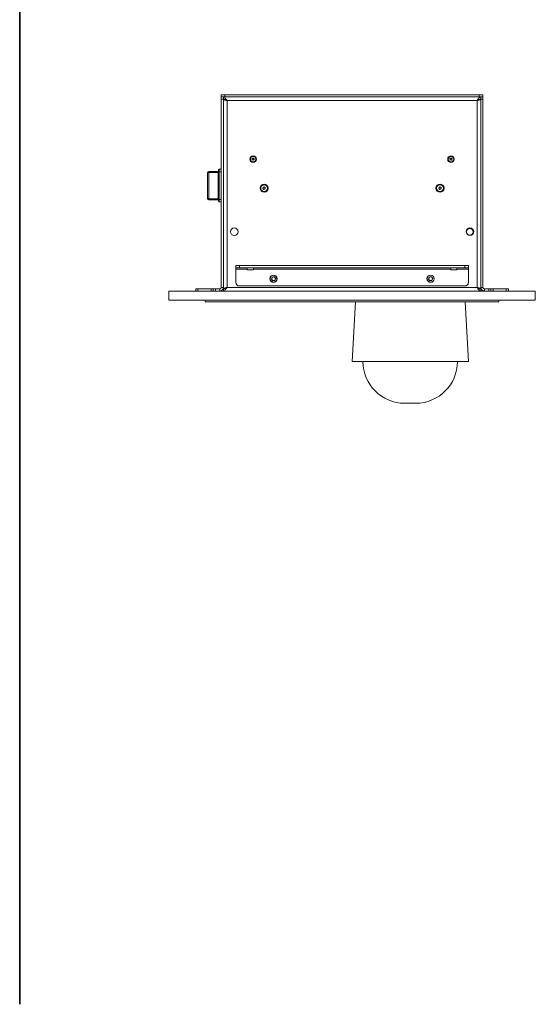
# Model space of a CAD drawing. Units: millimetres. Extents: x 75 to 17845, y 132 to 5430.
# Drawn here: x 9000 to 9709, y 200 to 1555 of the extents above; entities that cross this region are included whole.
import ezdxf

# ---------------------------------------------------------------- set-up
doc = ezdxf.new("R2010")
doc.units = ezdxf.units.MM

msp = doc.modelspace()

# ---------------------------------------------------------------- linework, layer by layer
at = {"color": 7, "linetype": 'Continuous', "lineweight": 35}
msp.add_line((9000, 4850.06), (9000, 200.35), dxfattribs=at)
at = {"color": 7, "linetype": 'Continuous', "lineweight": 18}
for p, q in [((9277.15, 1448.4), (9277.15, 1451.4)), ((9277.15, 1451.4), (9282.15, 1451.4)), ((9282.15, 1451.4), (9282.15, 1448.4)), ((9282.15, 1451.4), (9632.15, 1451.4)), ((9632.15, 1448.4), (9632.15, 1451.4)), ((9632.15, 1451.4), (9637.15, 1451.4)), ((9637.15, 1451.4), (9637.15, 1448.4)), ((9277.15, 1448.4), (9277.57, 1448.4)), ((9277.15, 1445.4), (9277.15, 1448.4)), ((9277.15, 1186.5), (9277.15, 1445.4)), ((9280.15, 1445.4), (9277.15, 1445.4)), ((9282.15, 1448.4), (9277.57, 1448.4)), ((9280.15, 1448.4), (9280.15, 1445.4)), ((9280.15, 1186.5), (9280.15, 1445.4)), ((9283.15, 1445.3), (9280.15, 1445.3)), ((9282.15, 1448.4), (9632.15, 1448.4)), ((9285.25, 1443.3), (9285.25, 1186.5)), ((9629.05, 1443.3), (9285.25, 1443.3)), ((9629.05, 1443.3), (9629.05, 1186.5)), ((9631.15, 1445.3), (9634.15, 1445.3)), ((9636.74, 1448.4), (9632.15, 1448.4)), ((9634.15, 1445.4), (9634.15, 1448.4)), ((9634.15, 1445.4), (9634.15, 1186.5)), ((9637.15, 1445.4), (9634.15, 1445.4)), ((9636.74, 1448.4), (9637.15, 1448.4)), ((9637.15, 1448.4), (9637.15, 1445.4)), ((9637.15, 1445.4), (9637.15, 1186.5)), ((9319.81, 1362.36), (9320.02, 1363.79)), ((9320.95, 1361.47), (9319.81, 1362.36)), ((9320.02, 1363.79), (9321.36, 1364.33)), ((9322.29, 1362.01), (9320.95, 1361.47)), ((9321.36, 1364.33), (9322.49, 1363.44)), ((9322.49, 1363.44), (9322.29, 1362.01)), ((9591.72, 1363.09), (9592.6, 1364.23)), ((9592.27, 1361.76), (9591.72, 1363.09)), ((9593.7, 1361.57), (9592.27, 1361.76)), ((9592.6, 1364.23), (9594.03, 1364.04)), ((9594.58, 1362.71), (9593.7, 1361.57)), ((9594.03, 1364.04), (9594.58, 1362.71)), ((9258.15, 1308.9), (9258.15, 1343.9)), ((9260.15, 1345.9), (9260.15, 1344.46)), ((9260.15, 1345.9), (9273.05, 1345.9)), ((9260.15, 1344.46), (9260.15, 1308.34)), ((9273.05, 1344.46), (9260.15, 1344.46)), ((9273.05, 1344.46), (9273.05, 1345.9)), ((9273.05, 1308.34), (9273.05, 1344.46)), ((9273.55, 1345.01), (9273.55, 1347.9)), ((9273.55, 1307.79), (9273.55, 1345.01)), ((9274.55, 1348.9), (9274.55, 1345.29)), ((9274.55, 1348.9), (9277.15, 1348.9)), ((9274.55, 1345.29), (9274.55, 1307.51)), ((9274.55, 1345.29), (9277.15, 1345.29)), ((9334.54, 1322.26), (9334.79, 1323.97)), ((9335.91, 1321.19), (9334.54, 1322.26)), ((9334.79, 1323.97), (9336.4, 1324.61)), ((9337.51, 1321.83), (9335.91, 1321.19)), ((9336.4, 1324.61), (9337.76, 1323.54)), ((9337.76, 1323.54), (9337.51, 1321.83)), ((9576.55, 1322.24), (9576.78, 1323.96)), ((9577.93, 1321.18), (9576.55, 1322.24)), ((9576.78, 1323.96), (9578.38, 1324.62)), ((9579.53, 1321.84), (9577.93, 1321.18)), ((9578.38, 1324.62), (9579.75, 1323.56)), ((9579.75, 1323.56), (9579.53, 1321.84)), ((9260.15, 1308.34), (9273.05, 1308.34)), ((9260.15, 1308.34), (9260.15, 1306.9)), ((9273.05, 1306.9), (9260.15, 1306.9)), ((9273.05, 1306.9), (9273.05, 1308.34)), ((9273.55, 1304.9), (9273.55, 1307.79)), ((9274.55, 1307.51), (9277.15, 1307.51)), ((9274.55, 1307.51), (9274.55, 1303.9)), ((9274.55, 1303.9), (9277.15, 1303.9)), ((9614.4, 1264.11), (9614.16, 1264.37)), ((9614.61, 1264.97), (9614.48, 1265.11)), ((9297.15, 1213.4), (9297.15, 1216.4)), ((9297.15, 1216.4), (9302.15, 1216.4)), ((9302.15, 1213.4), (9297.15, 1213.4)), ((9297.15, 1213.4), (9297.15, 1211.3)), ((9297.15, 1211.3), (9312.9, 1211.3)), ((9297.15, 1193.4), (9297.15, 1211.3)), ((9302.15, 1216.4), (9302.15, 1213.4)), ((9302.15, 1216.4), (9612.15, 1216.4)), ((9302.15, 1213.4), (9612.15, 1213.4)), ((9312.9, 1211.3), (9312.9, 1213.4)), ((9312.9, 1211.3), (9312.9, 1210.9)), ((9320.9, 1210.4), (9313.4, 1210.4)), ((9321.4, 1213.4), (9321.4, 1211.3)), ((9321.4, 1211.3), (9592.9, 1211.3)), ((9321.4, 1210.9), (9321.4, 1211.3)), ((9592.9, 1211.3), (9592.9, 1213.4)), ((9592.9, 1211.3), (9592.9, 1210.9)), ((9600.9, 1210.4), (9593.4, 1210.4)), ((9601.4, 1213.4), (9601.4, 1211.3)), ((9601.4, 1211.3), (9617.15, 1211.3)), ((9601.4, 1210.9), (9601.4, 1211.3)), ((9612.15, 1213.4), (9612.15, 1216.4)), ((9612.15, 1216.4), (9617.15, 1216.4)), ((9617.15, 1213.4), (9612.15, 1213.4)), ((9617.15, 1216.4), (9617.15, 1213.4)), ((9617.15, 1211.3), (9617.15, 1213.4)), ((9617.15, 1211.3), (9617.15, 1193.4)), ((9277.15, 1203.65), (9277.15, 1203.65)), ((9277.15, 1201.03), (9277.15, 1203.65)), ((9277.15, 1201.03), (9277.15, 1201.03)), ((9277.15, 1195.77), (9277.15, 1201.03)), ((9277.15, 1195.77), (9277.15, 1195.77)), ((9277.15, 1193.15), (9277.15, 1195.77)), ((9277.15, 1193.15), (9277.15, 1193.15)), ((9347.32, 1200.7), (9346.25, 1197.96)), ((9346.25, 1197.96), (9348.08, 1195.67)), ((9347.32, 1200.7), (9350.23, 1201.13)), ((9350.98, 1196.1), (9348.08, 1195.67)), ((9352.06, 1198.84), (9350.23, 1201.13)), ((9352.06, 1198.84), (9350.98, 1196.1)), ((9563.32, 1200.7), (9562.25, 1197.96)), ((9562.25, 1197.96), (9564.08, 1195.67)), ((9563.32, 1200.7), (9566.23, 1201.13)), ((9566.98, 1196.1), (9564.08, 1195.67)), ((9568.06, 1198.84), (9566.23, 1201.13)), ((9568.06, 1198.84), (9566.98, 1196.1)), ((9637.15, 1203.65), (9637.15, 1203.65)), ((9637.15, 1203.65), (9637.15, 1201.03)), ((9637.15, 1201.03), (9637.15, 1201.03)), ((9637.15, 1201.03), (9637.15, 1195.77)), ((9637.15, 1195.77), (9637.15, 1195.77)), ((9637.15, 1195.77), (9637.15, 1193.15)), ((9637.15, 1193.15), (9637.15, 1193.15)), ((9205.15, 1181.4), (9709.15, 1181.4)), ((9205.15, 1168.9), (9205.15, 1181.4)), ((9242.15, 1181.4), (9242.15, 1184.4)), ((9242.15, 1184.4), (9245.15, 1184.4)), ((9245.15, 1184.4), (9245.15, 1181.4)), ((9263.15, 1184.4), (9245.15, 1184.4)), ((9263.15, 1181.4), (9263.15, 1184.4)), ((9263.15, 1184.4), (9266.15, 1184.4)), ((9266.15, 1181.4), (9266.15, 1184.4)), ((9266.15, 1184.4), (9269.15, 1184.4)), ((9269.15, 1184.4), (9269.15, 1181.4)), ((9275.05, 1184.4), (9269.15, 1184.4)), ((9275.05, 1184.4), (9275.05, 1181.4)), ((9277.15, 1186.5), (9280.15, 1186.5)), ((9280.15, 1186.5), (9280.15, 1184.5)), ((9280.15, 1184.5), (9283.15, 1184.5)), ((9280.15, 1184.4), (9280.15, 1181.4)), ((9285.25, 1186.5), (9629.05, 1186.5)), ((9612.15, 1188.4), (9302.15, 1188.4)), ((9631.15, 1184.5), (9634.15, 1184.5)), ((9634.15, 1186.5), (9634.15, 1184.5)), ((9637.15, 1186.5), (9634.15, 1186.5)), ((9634.15, 1181.4), (9634.15, 1184.4)), ((9639.25, 1184.4), (9639.25, 1181.4)), ((9645.15, 1184.4), (9639.25, 1184.4)), ((9645.15, 1181.4), (9645.15, 1184.4)), ((9645.15, 1184.4), (9648.15, 1184.4)), ((9648.15, 1184.4), (9648.15, 1181.4)), ((9648.15, 1184.4), (9651.15, 1184.4)), ((9651.15, 1184.4), (9651.15, 1181.4)), ((9651.15, 1184.4), (9669.15, 1184.4)), ((9669.15, 1181.4), (9669.15, 1184.4)), ((9669.15, 1184.4), (9672.15, 1184.4)), ((9672.15, 1184.4), (9672.15, 1181.4)), ((9709.15, 1168.9), (9709.15, 1181.4)), ((9205.15, 1168.9), (9709.15, 1168.9)), ((9255.15, 1168.9), (9255.15, 1166.4)), ((9659.15, 1166.4), (9255.15, 1166.4)), ((9461.83, 1166.4), (9457.15, 1084.6)), ((9617.15, 1084.6), (9612.48, 1166.4)), ((9659.15, 1168.9), (9659.15, 1166.4)), ((9457.15, 1084.6), (9518.1, 1084.6)), ((9518.1, 1084.6), (9617.15, 1084.6)), ((9529.65, 1027.1), (9535.37, 1027.1)), ((9535.37, 1027.1), (9544.65, 1027.1))]:
    msp.add_line(p, q, dxfattribs=at)
at = {"color": 7, "linetype": 'Continuous', "lineweight": 18, "flags": 128}
for points in [[(9258.15, 1343.9), (9258.19, 1344.01), (9258.31, 1344.11), (9258.49, 1344.21), (9258.74, 1344.29), (9259.04, 1344.36), (9259.39, 1344.41), (9259.76, 1344.45), (9260.15, 1344.46)], [(9273.55, 1344.6), (9273.54, 1344.57), (9273.51, 1344.54), (9273.47, 1344.52), (9273.41, 1344.5), (9273.33, 1344.48), (9273.24, 1344.47), (9273.15, 1344.46), (9273.05, 1344.46)], [(9274.55, 1345.29), (9274.36, 1345.29), (9274.17, 1345.27), (9274, 1345.24), (9273.85, 1345.21), (9273.72, 1345.17), (9273.63, 1345.12), (9273.57, 1345.07), (9273.55, 1345.01)], [(9258.15, 1308.9), (9258.19, 1308.79), (9258.31, 1308.69), (9258.49, 1308.59), (9258.74, 1308.51), (9259.04, 1308.44), (9259.39, 1308.39), (9259.76, 1308.35), (9260.15, 1308.34)], [(9273.55, 1308.2), (9273.54, 1308.23), (9273.51, 1308.26), (9273.47, 1308.28), (9273.41, 1308.3), (9273.33, 1308.32), (9273.24, 1308.33), (9273.15, 1308.34), (9273.05, 1308.34)], [(9274.55, 1307.51), (9274.36, 1307.51), (9274.17, 1307.53), (9274, 1307.56), (9273.85, 1307.59), (9273.72, 1307.63), (9273.63, 1307.68), (9273.57, 1307.73), (9273.55, 1307.79)]]:
    msp.add_lwpolyline(points, dxfattribs=at)
at = {"color": 7, "linetype": 'Continuous', "lineweight": 18}
for centre, radius in [((9321.15, 1362.9), 4.48), ((9321.15, 1362.9), 3.76), ((9593.15, 1362.9), 4.48), ((9593.15, 1362.9), 3.77), ((9336.15, 1322.9), 5.6), ((9336.15, 1322.9), 4.72), ((9578.15, 1322.9), 5.6), ((9578.15, 1322.9), 4.71), ((9295.15, 1262.9), 5.25), ((9619.15, 1262.9), 5.25), ((9619.15, 1262.9), 5), ((9619.15, 1262.9), 4.5), ((9349.15, 1198.4), 5), ((9349.15, 1198.4), 4.7), ((9565.15, 1198.4), 5), ((9565.15, 1198.4), 4.7)]:
    msp.add_circle(centre, radius, dxfattribs=at)
for centre, radius, start, end in [((9321.15, 1362.9), 1.25, 171.92972, 231.92972), ((9321.15, 1362.9), 1.25, 111.92972, 171.92972), ((9321.15, 1362.9), 1.25, 231.92972, 291.92972), ((9321.15, 1362.9), 1.25, 51.92972, 111.92972), ((9321.15, 1362.9), 1.25, 291.92972, 351.92972), ((9321.15, 1362.9), 1.25, 351.92972, 51.92972), ((9593.15, 1362.9), 1.25, 142.44828, 202.44828), ((9593.15, 1362.9), 1.25, 202.44828, 262.44828), ((9593.15, 1362.9), 1.25, 82.44828, 142.44828), ((9593.15, 1362.9), 1.25, 262.44828, 322.44828), ((9593.15, 1362.9), 1.25, 22.44828, 82.44828), ((9593.15, 1362.9), 1.25, 322.44828, 22.44828), ((9260.15, 1343.9), 2, 90, 180), ((9273.05, 1346.4), 0.5, 270, 0), ((9274.55, 1347.9), 1, 90, 180), ((9336.15, 1322.9), 1.5, 171.80444, 231.80444), ((9336.15, 1322.9), 1.5, 111.80444, 171.80444), ((9336.15, 1322.9), 1.5, 231.80444, 291.80444), ((9336.15, 1322.9), 1.5, 51.80444, 111.80444), ((9336.15, 1322.9), 1.5, 291.80444, 351.80444), ((9336.15, 1322.9), 1.5, 351.80444, 51.80444), ((9578.15, 1322.9), 1.5, 172.44828, 232.44828), ((9578.15, 1322.9), 1.5, 112.44828, 172.44828), ((9578.15, 1322.9), 1.5, 232.44828, 292.44828), ((9578.15, 1322.9), 1.5, 52.44828, 112.44828), ((9578.15, 1322.9), 1.5, 292.44828, 352.44828), ((9578.15, 1322.9), 1.5, 352.44828, 52.44828), ((9260.15, 1308.9), 2, 180, 270), ((9273.05, 1306.4), 0.5, 0, 90), ((9274.55, 1304.9), 1, 180, 270), ((9313.4, 1210.9), 0.5, 180, 270), ((9320.9, 1210.9), 0.5, 270, 0), ((9593.4, 1210.9), 0.5, 180, 270), ((9600.9, 1210.9), 0.5, 270, 0), ((9302.15, 1193.4), 5, 180, 270), ((9349.15, 1198.4), 2.54, 158.53997, 218.53997), ((9349.15, 1198.4), 2.54, 98.53997, 158.53997), ((9349.15, 1198.4), 2.54, 218.53997, 278.53997), ((9349.15, 1198.4), 2.54, 38.53997, 98.53997), ((9349.15, 1198.4), 2.54, 278.53997, 338.53997), ((9349.15, 1198.4), 2.54, 338.53997, 38.53997), ((9565.15, 1198.4), 2.54, 158.53997, 218.53997), ((9565.15, 1198.4), 2.54, 98.53997, 158.53997), ((9565.15, 1198.4), 2.54, 218.53997, 278.53997), ((9565.15, 1198.4), 2.54, 38.53997, 98.53997), ((9565.15, 1198.4), 2.54, 278.53997, 338.53997), ((9565.15, 1198.4), 2.54, 338.53997, 38.53997), ((9612.15, 1193.4), 5, 270, 0), ((9275.05, 1186.5), 2.1, 270, 0), ((9275.05, 1186.5), 5.1, 270, 0), ((9639.25, 1186.5), 5.1, 180, 270), ((9639.25, 1186.5), 2.1, 180, 270), ((9529.65, 1084.6), 57.5, 180, 270), ((9544.65, 1084.6), 57.5, 270, 0)]:
    msp.add_arc(centre, radius, start, end, dxfattribs=at)
for points in [[(9280.15, 1448.4), (9280.58, 1448.32), (9281.43, 1448.17), (9282.7, 1446.99), (9283.98, 1445.31), (9284.83, 1443.97), (9285.25, 1443.3)], [(9280.15, 1445.4), (9280.58, 1445.37), (9281.43, 1445.31), (9282.7, 1444.82), (9283.98, 1444.13), (9284.83, 1443.58), (9285.25, 1443.3)], [(9634.15, 1445.3), (9634.08, 1445.13), (9633.92, 1444.8), (9632.74, 1444.3), (9631.06, 1443.8), (9629.72, 1443.47), (9629.05, 1443.3)], [(9285.25, 1186.5), (9284.83, 1185.83), (9283.98, 1184.5), (9282.7, 1182.81), (9281.43, 1181.63), (9280.58, 1181.48), (9280.15, 1181.4)], [(9285.25, 1186.5), (9284.83, 1186.23), (9283.98, 1185.67), (9282.7, 1184.98), (9281.43, 1184.49), (9280.58, 1184.43), (9280.15, 1184.4)], [(9629.05, 1186.5), (9629.72, 1186.33), (9631.06, 1186), (9632.74, 1185.5), (9633.92, 1185), (9634.08, 1184.67), (9634.15, 1184.5)]]:
    msp.add_open_spline(points, degree=3, dxfattribs=at)
for points, knots in [([(9285.25, 1443.3), (9284.75, 1443.43), (9283.66, 1443.7), (9282.13, 1444.12), (9280.91, 1444.56), (9280.25, 1444.96), (9280.18, 1445.2), (9280.15, 1445.3)], [0, 0, 0, 0, 0.1877236, 0.4089807, 0.6302506, 0.8515204, 1, 1, 1, 1]), ([(9285.25, 1443.3), (9284.93, 1443.49), (9284.6, 1443.68), (9284.34, 1443.87), (9284.33, 1443.88)], [0, 0, 0, 0, 0.96172652, 1, 1, 1, 1]), ([(9629.05, 1443.3), (9629.49, 1443.98), (9630.35, 1445.34), (9631.65, 1447.05), (9632.92, 1448.19), (9633.75, 1448.33), (9634.15, 1448.4)], [0, 0, 0, 0, 0.2546892, 0.509581, 0.764474, 1, 1, 1, 1]), ([(9280.15, 1184.5), (9280.2, 1184.62), (9280.29, 1184.9), (9281.08, 1185.31), (9282.38, 1185.76), (9283.86, 1186.15), (9284.85, 1186.4), (9285.25, 1186.5)], [0, 0, 0, 0, 0.185825, 0.4070799, 0.6283482, 0.8496164, 1, 1, 1, 1]), ([(9284.44, 1185.99), (9284.48, 1186.01), (9284.71, 1186.18), (9285, 1186.35), (9285.25, 1186.5)], [0, 0, 0, 0, 0.1443195, 1, 1, 1, 1]), ([(9634.15, 1181.4), (9633.72, 1181.48), (9632.85, 1181.64), (9631.55, 1182.86), (9630.29, 1184.56), (9629.45, 1185.87), (9629.05, 1186.5)], [0, 0, 0, 0, 0.2546865, 0.5095783, 0.7644712, 1, 1, 1, 1]), ([(9634.15, 1184.4), (9633.56, 1184.46), (9632.29, 1184.6), (9630.58, 1185.52), (9629.48, 1186.23), (9629.05, 1186.5)], [0, 0, 0, 0, 0.35089587, 0.74827682, 1, 1, 1, 1]), ([(9629.05, 1186.5), (9629.34, 1186.33), (9629.65, 1186.15), (9629.9, 1185.97), (9629.92, 1185.96)], [0, 0, 0, 0, 0.9170105, 1, 1, 1, 1])]:
    msp.add_open_spline(points, degree=3, knots=knots, dxfattribs=at)

doc.saveas('drawing.dxf')
